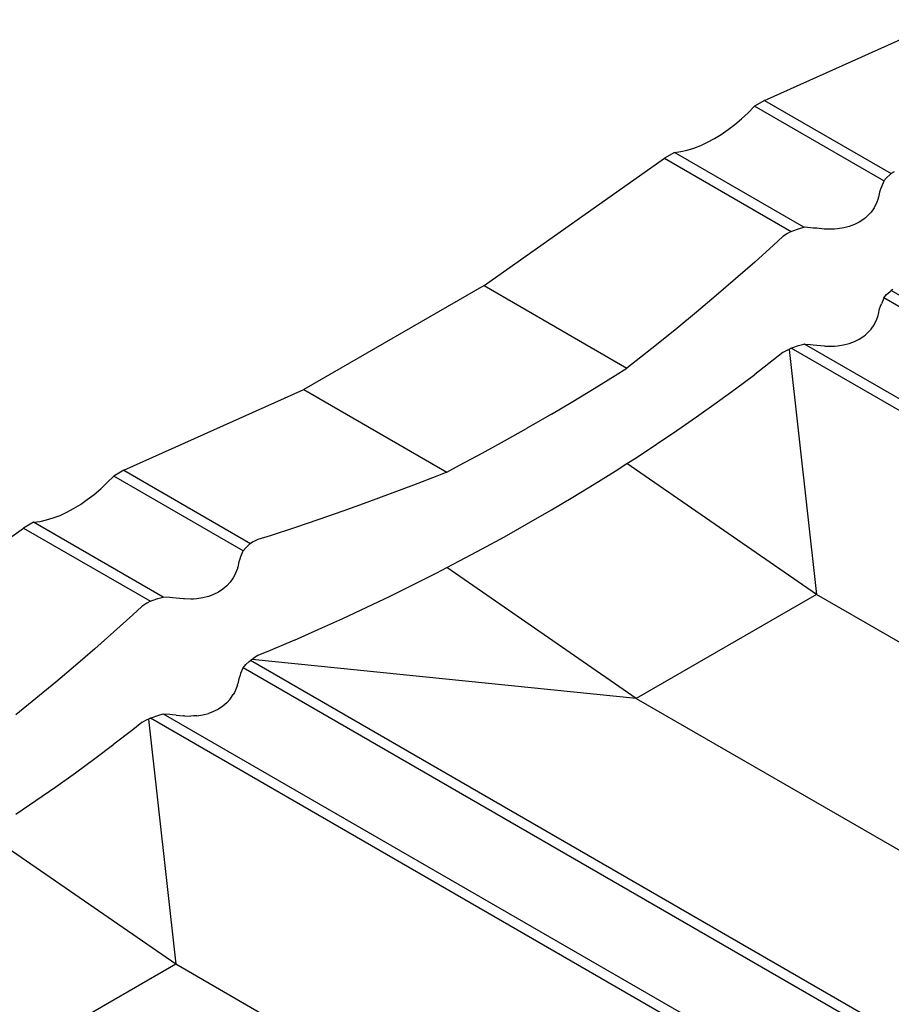
# Model space of a CAD drawing. Units: millimetres. Extents: x -18498 to 4344, y -239 to 8127.
# Drawn here: x -9943 to -9791, y 5450 to 5621 of the extents above; entities that cross this region are included whole.
import ezdxf

# ---------------------------------------------------------------- set-up
doc = ezdxf.new("R2010")
doc.units = ezdxf.units.MM
doc.layers.get('0').update_dxf_attribs({"lineweight": 25})
for name, color, linetype, lineweight in [('_BLR-CAD-TILEPROFILES (2D)', 7, 'Continuous', 25), ('_BLR-CAD-TILEPROFILES (2D)-1', 7, 'Continuous', 25), ('_Britmet Tileform LTD (3D)', 7, 'Continuous', 25), ('None', 7, 'Continuous', 25)]:
    doc.layers.add(name, color=color, linetype=linetype, lineweight=lineweight)

# ---------------------------------------------------------------- blocks, each defined once
blk = doc.blocks.new('Group-83-1')
for p, q in [((-9444.77, 5501.48), (-9413.42, 5515.51)), ((-9444.77, 5501.48), (-9446.51, 5500.47)), ((-9444.77, 5501.48), (-9422.71, 5488.73)), ((-9448.77, 5498.27), (-9447.63, 5499.33)), ((-9447.63, 5499.33), (-9446.51, 5500.47)), ((-9423.99, 5487.46), (-9446.51, 5500.47)), ((-9449.93, 5497.28), (-9448.77, 5498.27)), ((-9452.29, 5495.55), (-9451.1, 5496.38)), ((-9451.1, 5496.38), (-9449.93, 5497.28)), ((-9455.86, 5493.63), (-9454.67, 5494.18)), ((-9454.67, 5494.18), (-9453.48, 5494.82)), ((-9453.48, 5494.82), (-9452.29, 5495.55)), ((-9460.45, 5492.42), (-9462.19, 5491.42)), ((-9460.45, 5492.42), (-9459.34, 5492.57)), ((-9437.92, 5479.42), (-9460.45, 5492.42)), ((-9459.34, 5492.57), (-9458.2, 5492.83)), ((-9458.2, 5492.83), (-9457.04, 5493.18)), ((-9457.04, 5493.18), (-9455.86, 5493.63)), ((-9493.54, 5469.25), (-9462.19, 5491.42)), ((-9462.19, 5491.42), (-9440.12, 5478.68)), ((-9422.23, 5489.03), (-9422.71, 5488.73)), ((-9424.03, 5487.39), (-9424.43, 5486.44)), ((-9423.99, 5487.46), (-9424.03, 5487.39)), ((-9423.52, 5488.01), (-9423.99, 5487.46)), ((-9422.92, 5488.57), (-9423.52, 5488.01)), ((-9422.71, 5488.73), (-9422.92, 5488.57)), ((-9424.74, 5485.53), (-9424.94, 5484.64)), ((-9424.57, 5486.02), (-9424.74, 5485.53)), ((-9424.43, 5486.44), (-9424.57, 5486.02)), ((-9425, 5484.4), (-9425.3, 5483.57)), ((-9424.94, 5484.53), (-9425, 5484.4)), ((-9424.94, 5484.53), (-9424.94, 5484.64)), ((-9426.23, 5482.02), (-9426.82, 5481.38)), ((-9425.71, 5482.78), (-9426.23, 5482.02)), ((-9425.5, 5483.18), (-9425.71, 5482.78)), ((-9425.3, 5483.57), (-9425.5, 5483.18)), ((-9427.51, 5480.79), (-9428.28, 5480.27)), ((-9427.18, 5481.06), (-9427.51, 5480.79)), ((-9426.82, 5481.38), (-9427.18, 5481.06)), ((-9440.12, 5478.68), (-9440.75, 5478.33)), ((-9440.12, 5478.68), (-9439.84, 5478.8)), ((-9439.84, 5478.8), (-9438.86, 5479.15)), ((-9438.86, 5479.15), (-9437.92, 5479.42)), ((-9437.83, 5479.41), (-9437.92, 5479.42)), ((-9436.76, 5479.32), (-9437.83, 5479.41)), ((-9436.28, 5479.26), (-9436.76, 5479.32)), ((-9435.66, 5479.22), (-9436.28, 5479.26)), ((-9434.4, 5479.09), (-9435.66, 5479.22)), ((-9434.22, 5479.07), (-9434.4, 5479.09)), ((-9433.11, 5479.06), (-9434.22, 5479.07)), ((-9432.61, 5479.07), (-9433.11, 5479.06)), ((-9432.04, 5479.12), (-9432.61, 5479.07)), ((-9430.99, 5479.27), (-9432.04, 5479.12)), ((-9430.04, 5479.52), (-9430.99, 5479.27)), ((-9429.56, 5479.68), (-9430.04, 5479.52)), ((-9429.12, 5479.85), (-9429.56, 5479.68)), ((-9428.28, 5480.27), (-9429.12, 5479.85)), ((-9441.6, 5477.78), (-9443.21, 5476.3)), ((-9440.75, 5478.33), (-9441.6, 5477.78)), ((-9443.21, 5476.3), (-9446.47, 5473.35)), ((-9446.47, 5473.35), (-9449.79, 5470.42)), ((-9449.79, 5470.42), (-9453.16, 5467.52)), ((-9493.54, 5469.25), (-9524.89, 5451.15)), ((-9493.54, 5469.25), (-9468.7, 5454.91)), ((-9422.92, 5468.23), (-9422.71, 5468.39)), ((-9422.45, 5468.55), (-9422.71, 5468.39)), ((-9162.54, 5318.19), (-9422.71, 5468.39)), ((-9453.16, 5467.52), (-9456.57, 5464.63)), ((-9424.03, 5467.04), (-9424.43, 5466.1)), ((-9423.99, 5467.12), (-9424.03, 5467.04)), ((-9423.99, 5467.12), (-9423.52, 5467.67)), ((-9163.82, 5316.91), (-9423.99, 5467.12)), ((-9423.52, 5467.67), (-9422.92, 5468.23)), ((-9424.94, 5464.3), (-9424.74, 5465.18)), ((-9424.74, 5465.18), (-9424.57, 5465.68)), ((-9424.57, 5465.68), (-9424.43, 5466.1)), ((-9456.57, 5464.63), (-9460.04, 5461.78)), ((-9425.5, 5462.84), (-9425.3, 5463.23)), ((-9425.3, 5463.23), (-9425, 5464.06)), ((-9425, 5464.06), (-9424.97, 5464.19)), ((-9424.97, 5464.19), (-9424.94, 5464.3)), ((-9460.04, 5461.78), (-9463.55, 5458.94)), ((-9426.82, 5461.04), (-9426.23, 5461.68)), ((-9426.23, 5461.68), (-9425.71, 5462.44)), ((-9425.71, 5462.44), (-9425.5, 5462.84)), ((-9429.12, 5459.51), (-9428.28, 5459.93)), ((-9428.28, 5459.93), (-9427.51, 5460.45)), ((-9427.51, 5460.45), (-9427.18, 5460.71)), ((-9427.18, 5460.71), (-9426.82, 5461.04)), ((-9463.55, 5458.94), (-9467.12, 5456.13)), ((-9440.75, 5458.03), (-9441.6, 5457.59)), ((-9440.46, 5458.15), (-9440.75, 5458.03)), ((-9440.12, 5458.34), (-9440.46, 5458.15)), ((-9440.46, 5458.15), (-9435.73, 5415.53)), ((-9440.12, 5458.34), (-9439.84, 5458.46)), ((-9179.95, 5308.13), (-9440.12, 5458.34)), ((-9439.84, 5458.46), (-9438.86, 5458.81)), ((-9438.86, 5458.81), (-9437.92, 5459.08)), ((-9437.83, 5459.07), (-9437.92, 5459.08)), ((-9437.83, 5459.07), (-9436.76, 5458.98)), ((-9177.75, 5308.87), (-9437.83, 5459.07)), ((-9436.76, 5458.98), (-9436.28, 5458.92)), ((-9436.28, 5458.92), (-9435.66, 5458.88)), ((-9435.66, 5458.88), (-9434.4, 5458.74)), ((-9434.4, 5458.74), (-9434.22, 5458.73)), ((-9434.22, 5458.73), (-9433.11, 5458.72)), ((-9433.11, 5458.72), (-9432.61, 5458.73)), ((-9432.61, 5458.73), (-9432.04, 5458.78)), ((-9432.04, 5458.78), (-9431.01, 5458.93)), ((-9431.01, 5458.93), (-9430.04, 5459.18)), ((-9430.04, 5459.18), (-9429.56, 5459.34)), ((-9429.56, 5459.34), (-9429.12, 5459.51)), ((-9443.21, 5456.32), (-9446.47, 5453.8)), ((-9441.6, 5457.59), (-9443.21, 5456.32)), ((-9470.73, 5453.62), (-9468.7, 5454.91)), ((-9467.12, 5456.13), (-9468.7, 5454.91)), ((-9474.39, 5451.35), (-9470.73, 5453.62)), ((-9449.79, 5451.31), (-9446.47, 5453.8)), ((-9478.09, 5449.1), (-9474.39, 5451.35)), ((-9453.16, 5448.85), (-9449.79, 5451.31)), ((-9556.25, 5437.12), (-9524.89, 5451.15)), ((-9524.89, 5451.15), (-9500.05, 5436.81)), ((-9481.84, 5446.89), (-9478.09, 5449.1)), ((-9456.57, 5446.42), (-9453.16, 5448.85)), ((-9481.84, 5446.89), (-9486.16, 5444.39)), ((-9460.04, 5444.01), (-9456.57, 5446.42)), ((-9490, 5442.23), (-9486.16, 5444.39)), ((-9463.55, 5441.64), (-9460.04, 5444.01)), ((-9493.89, 5440.09), (-9490, 5442.23)), ((-9467.12, 5439.29), (-9463.55, 5441.64)), ((-9497.82, 5437.98), (-9493.89, 5440.09)), ((-9468.7, 5438.28), (-9467.12, 5439.29)), ((-9500.05, 5436.81), (-9497.82, 5437.98)), ((-9470.73, 5436.98), (-9468.7, 5438.28)), ((-9435.73, 5415.53), (-9468.7, 5438.28)), ((-9559.1, 5434.97), (-9557.99, 5436.11)), ((-9556.25, 5437.12), (-9557.99, 5436.11)), ((-9535.46, 5423.1), (-9557.99, 5436.11)), ((-9556.25, 5437.12), (-9534.18, 5424.38)), ((-9501.79, 5436.11), (-9505.81, 5434.54)), ((-9500.05, 5436.81), (-9501.79, 5436.11)), ((-9474.39, 5434.69), (-9470.73, 5436.98)), ((-9560.24, 5433.91), (-9559.1, 5434.97)), ((-9505.81, 5434.54), (-9509.87, 5433)), ((-9478.09, 5432.44), (-9474.39, 5434.69)), ((-9562.58, 5432.02), (-9561.4, 5432.92)), ((-9561.4, 5432.92), (-9560.24, 5433.91)), ((-9509.87, 5433), (-9513.97, 5431.49)), ((-9481.84, 5430.22), (-9478.09, 5432.44)), ((-9564.96, 5430.46), (-9563.76, 5431.19)), ((-9563.76, 5431.19), (-9562.58, 5432.02)), ((-9513.97, 5431.49), (-9518.12, 5430.01)), ((-9568.51, 5428.82), (-9567.33, 5429.27)), ((-9567.33, 5429.27), (-9566.15, 5429.82)), ((-9566.15, 5429.82), (-9564.96, 5430.46)), ((-9518.12, 5430.01), (-9522.3, 5428.56)), ((-9486.16, 5427.72), (-9481.84, 5430.22)), ((-9571.92, 5428.06), (-9573.66, 5427.06)), ((-9571.92, 5428.06), (-9570.81, 5428.22)), ((-9549.39, 5415.06), (-9571.92, 5428.06)), ((-9570.81, 5428.22), (-9569.67, 5428.47)), ((-9569.67, 5428.47), (-9568.51, 5428.82)), ((-9522.3, 5428.56), (-9526.52, 5427.13)), ((-9490, 5425.56), (-9486.16, 5427.72)), ((-9605.02, 5404.89), (-9573.66, 5427.06)), ((-9573.66, 5427.06), (-9551.6, 5414.32)), ((-9530.79, 5425.73), (-9532.94, 5425.05)), ((-9526.52, 5427.13), (-9530.79, 5425.73)), ((-9493.89, 5423.43), (-9490, 5425.56)), ((-9534.4, 5424.21), (-9535, 5423.65)), ((-9534.18, 5424.38), (-9534.4, 5424.21)), ((-9533.71, 5424.67), (-9534.18, 5424.38)), ((-9532.94, 5425.05), (-9533.71, 5424.67)), ((-9535.91, 5422.08), (-9536.04, 5421.66)), ((-9535.5, 5423.03), (-9535.91, 5422.08)), ((-9535.46, 5423.1), (-9535.5, 5423.03)), ((-9535, 5423.65), (-9535.46, 5423.1)), ((-9497.82, 5421.34), (-9493.89, 5423.43)), ((-9536.21, 5421.17), (-9536.42, 5420.28)), ((-9536.04, 5421.66), (-9536.21, 5421.17)), ((-9500.05, 5420.18), (-9497.82, 5421.34)), ((-9536.97, 5418.82), (-9537.19, 5418.42)), ((-9536.78, 5419.21), (-9536.97, 5418.82)), ((-9536.47, 5420.04), (-9536.78, 5419.21)), ((-9536.42, 5420.17), (-9536.47, 5420.04)), ((-9536.42, 5420.17), (-9536.42, 5420.28)), ((-9505.81, 5417.24), (-9501.79, 5419.27)), ((-9501.79, 5419.27), (-9500.05, 5420.18)), ((-9467.08, 5397.43), (-9500.05, 5420.18)), ((-9538.29, 5417.02), (-9538.65, 5416.7)), ((-9537.71, 5417.66), (-9538.29, 5417.02)), ((-9537.19, 5418.42), (-9537.71, 5417.66)), ((-9509.87, 5415.24), (-9505.81, 5417.24)), ((-9541.04, 5415.32), (-9541.51, 5415.16)), ((-9540.6, 5415.49), (-9541.04, 5415.32)), ((-9539.75, 5415.91), (-9540.6, 5415.49)), ((-9538.98, 5416.43), (-9539.75, 5415.91)), ((-9538.65, 5416.7), (-9538.98, 5416.43)), ((-9513.97, 5413.28), (-9509.87, 5415.24)), ((-9435.73, 5415.53), (-9467.08, 5397.43)), ((-9208.53, 5284.36), (-9435.73, 5415.53)), ((-9552.23, 5413.97), (-9553.07, 5413.42)), ((-9551.6, 5414.32), (-9552.23, 5413.97)), ((-9551.6, 5414.32), (-9551.31, 5414.44)), ((-9551.31, 5414.44), (-9550.34, 5414.79)), ((-9550.34, 5414.79), (-9549.39, 5415.06)), ((-9549.31, 5415.05), (-9549.39, 5415.06)), ((-9548.24, 5414.96), (-9549.31, 5415.05)), ((-9547.75, 5414.9), (-9548.24, 5414.96)), ((-9547.13, 5414.86), (-9547.75, 5414.9)), ((-9545.87, 5414.73), (-9547.13, 5414.86)), ((-9545.69, 5414.72), (-9545.87, 5414.73)), ((-9544.59, 5414.7), (-9545.69, 5414.72)), ((-9544.08, 5414.71), (-9544.59, 5414.7)), ((-9543.52, 5414.76), (-9544.08, 5414.71)), ((-9542.46, 5414.91), (-9543.52, 5414.76)), ((-9541.51, 5415.16), (-9542.46, 5414.91)), ((-9554.68, 5411.94), (-9557.95, 5408.99)), ((-9553.07, 5413.42), (-9554.68, 5411.94)), ((-9518.12, 5411.34), (-9513.97, 5413.28)), ((-9522.3, 5409.45), (-9518.12, 5411.34)), ((-9557.95, 5408.99), (-9561.26, 5406.06)), ((-9526.52, 5407.58), (-9522.3, 5409.45)), ((-9526.52, 5407.58), (-9530.79, 5405.75)), ((-9561.26, 5406.06), (-9564.63, 5403.16)), ((-9530.79, 5405.75), (-9532.94, 5404.86)), ((-9535.46, 5402.76), (-9535, 5403.31)), ((-9535, 5403.31), (-9534.4, 5403.87)), ((-9534.4, 5403.87), (-9534.18, 5404.03)), ((-9533.92, 5404.19), (-9534.18, 5404.03)), ((-9274.01, 5253.83), (-9534.18, 5404.03)), ((-9533.71, 5404.36), (-9533.92, 5404.19)), ((-9467.08, 5397.43), (-9533.92, 5404.19)), ((-9532.94, 5404.86), (-9533.71, 5404.36)), ((-9564.63, 5403.16), (-9568.05, 5400.27)), ((-9535.91, 5401.74), (-9536.04, 5401.32)), ((-9535.5, 5402.68), (-9535.91, 5401.74)), ((-9535.46, 5402.76), (-9535.5, 5402.68)), ((-9275.29, 5252.55), (-9535.46, 5402.76)), ((-9568.05, 5400.27), (-9571.51, 5397.42)), ((-9536.47, 5399.7), (-9536.44, 5399.83)), ((-9536.44, 5399.83), (-9536.42, 5399.94)), ((-9536.21, 5400.83), (-9536.42, 5399.94)), ((-9536.04, 5401.32), (-9536.21, 5400.83)), ((-9537.71, 5397.32), (-9537.19, 5398.08)), ((-9536.97, 5398.48), (-9537.19, 5398.08)), ((-9536.78, 5398.87), (-9536.97, 5398.48)), ((-9536.47, 5399.7), (-9536.78, 5398.87)), ((-9571.51, 5397.42), (-9575.03, 5394.58)), ((-9538.65, 5396.35), (-9538.98, 5396.09)), ((-9538.29, 5396.68), (-9538.65, 5396.35)), ((-9537.71, 5397.32), (-9538.29, 5396.68)), ((-9467.08, 5397.43), (-9239.88, 5266.26)), ((-9550.34, 5394.45), (-9549.39, 5394.72)), ((-9549.31, 5394.71), (-9549.39, 5394.72)), ((-9548.24, 5394.62), (-9549.31, 5394.71)), ((-9289.22, 5244.51), (-9549.31, 5394.71)), ((-9547.75, 5394.56), (-9548.24, 5394.62)), ((-9542.49, 5394.57), (-9541.51, 5394.82)), ((-9541.04, 5394.98), (-9541.51, 5394.82)), ((-9540.6, 5395.15), (-9541.04, 5394.98)), ((-9539.75, 5395.57), (-9540.6, 5395.15)), ((-9538.98, 5396.09), (-9539.75, 5395.57)), ((-9553.07, 5393.23), (-9554.68, 5391.96)), ((-9552.23, 5393.67), (-9553.07, 5393.23)), ((-9551.94, 5393.79), (-9552.23, 5393.67)), ((-9551.6, 5393.98), (-9551.94, 5393.79)), ((-9551.94, 5393.79), (-9547.2, 5351.17)), ((-9551.6, 5393.98), (-9551.31, 5394.1)), ((-9291.43, 5243.77), (-9551.6, 5393.98)), ((-9551.31, 5394.1), (-9550.34, 5394.45)), ((-9547.13, 5394.52), (-9547.75, 5394.56)), ((-9547.13, 5394.52), (-9545.87, 5394.38)), ((-9545.69, 5394.37), (-9545.87, 5394.38)), ((-9545.69, 5394.37), (-9544.59, 5394.36)), ((-9544.08, 5394.37), (-9544.59, 5394.36)), ((-9543.52, 5394.42), (-9544.08, 5394.37)), ((-9543.52, 5394.42), (-9542.49, 5394.57)), ((-9554.68, 5391.96), (-9557.95, 5389.44)), ((-9561.26, 5386.95), (-9557.95, 5389.44)), ((-9564.63, 5384.49), (-9561.26, 5386.95)), ((-9568.05, 5382.06), (-9564.63, 5384.49)), ((-9571.51, 5379.65), (-9568.05, 5382.06)), ((-9575.03, 5377.28), (-9571.51, 5379.65)), ((-9547.2, 5351.17), (-9580.17, 5373.92)), ((-9547.2, 5351.17), (-9578.55, 5333.07)), ((-9320, 5220), (-9547.2, 5351.17))]:
    blk.add_line(p, q)
blk = doc.blocks.new('Britmet Tileform LTD (3D)-1')
at = {"layer": 'None', "color": 7}
blk.add_blockref('Group-83-1', (0, 0), dxfattribs=at)
blk = doc.blocks.new('BLR-CAD-TILEPROFILES (2D)-1')
at = {"layer": '_Britmet Tileform LTD (3D)'}
blk.add_blockref('Britmet Tileform LTD (3D)-1', (6704.94, -3838.48), dxfattribs=at)
blk.add_blockref('Britmet Tileform LTD (3D)-1', (6704.94, -3838.48), dxfattribs=at)
blk = doc.blocks.new('Group-83')
for p, q in [((-9444.77, 5501.48), (-9413.42, 5515.51)), ((-9444.77, 5501.48), (-9446.51, 5500.47)), ((-9444.77, 5501.48), (-9422.71, 5488.73)), ((-9448.77, 5498.27), (-9447.63, 5499.33)), ((-9447.63, 5499.33), (-9446.51, 5500.47)), ((-9423.99, 5487.46), (-9446.51, 5500.47)), ((-9449.93, 5497.28), (-9448.77, 5498.27)), ((-9452.29, 5495.55), (-9451.1, 5496.38)), ((-9451.1, 5496.38), (-9449.93, 5497.28)), ((-9455.86, 5493.63), (-9454.67, 5494.18)), ((-9454.67, 5494.18), (-9453.48, 5494.82)), ((-9453.48, 5494.82), (-9452.29, 5495.55)), ((-9460.45, 5492.42), (-9462.19, 5491.42)), ((-9460.45, 5492.42), (-9459.34, 5492.57)), ((-9437.92, 5479.42), (-9460.45, 5492.42)), ((-9459.34, 5492.57), (-9458.2, 5492.83)), ((-9458.2, 5492.83), (-9457.04, 5493.18)), ((-9457.04, 5493.18), (-9455.86, 5493.63)), ((-9493.54, 5469.25), (-9462.19, 5491.42)), ((-9462.19, 5491.42), (-9440.12, 5478.68)), ((-9422.23, 5489.03), (-9422.71, 5488.73)), ((-9424.03, 5487.39), (-9424.43, 5486.44)), ((-9423.99, 5487.46), (-9424.03, 5487.39)), ((-9423.52, 5488.01), (-9423.99, 5487.46)), ((-9422.92, 5488.57), (-9423.52, 5488.01)), ((-9422.71, 5488.73), (-9422.92, 5488.57)), ((-9424.74, 5485.53), (-9424.94, 5484.64)), ((-9424.57, 5486.02), (-9424.74, 5485.53)), ((-9424.43, 5486.44), (-9424.57, 5486.02)), ((-9425, 5484.4), (-9425.3, 5483.57)), ((-9424.94, 5484.53), (-9425, 5484.4)), ((-9424.94, 5484.53), (-9424.94, 5484.64)), ((-9426.23, 5482.02), (-9426.82, 5481.38)), ((-9425.71, 5482.78), (-9426.23, 5482.02)), ((-9425.5, 5483.18), (-9425.71, 5482.78)), ((-9425.3, 5483.57), (-9425.5, 5483.18)), ((-9427.51, 5480.79), (-9428.28, 5480.27)), ((-9427.18, 5481.06), (-9427.51, 5480.79)), ((-9426.82, 5481.38), (-9427.18, 5481.06)), ((-9440.12, 5478.68), (-9440.75, 5478.33)), ((-9440.12, 5478.68), (-9439.84, 5478.8)), ((-9439.84, 5478.8), (-9438.86, 5479.15)), ((-9438.86, 5479.15), (-9437.92, 5479.42)), ((-9437.83, 5479.41), (-9437.92, 5479.42)), ((-9436.76, 5479.32), (-9437.83, 5479.41)), ((-9436.28, 5479.26), (-9436.76, 5479.32)), ((-9435.66, 5479.22), (-9436.28, 5479.26)), ((-9434.4, 5479.09), (-9435.66, 5479.22)), ((-9434.22, 5479.07), (-9434.4, 5479.09)), ((-9433.11, 5479.06), (-9434.22, 5479.07)), ((-9432.61, 5479.07), (-9433.11, 5479.06)), ((-9432.04, 5479.12), (-9432.61, 5479.07)), ((-9430.99, 5479.27), (-9432.04, 5479.12)), ((-9430.04, 5479.52), (-9430.99, 5479.27)), ((-9429.56, 5479.68), (-9430.04, 5479.52)), ((-9429.12, 5479.85), (-9429.56, 5479.68)), ((-9428.28, 5480.27), (-9429.12, 5479.85)), ((-9441.6, 5477.78), (-9443.21, 5476.3)), ((-9440.75, 5478.33), (-9441.6, 5477.78)), ((-9443.21, 5476.3), (-9446.47, 5473.35)), ((-9446.47, 5473.35), (-9449.79, 5470.42)), ((-9449.79, 5470.42), (-9453.16, 5467.52)), ((-9493.54, 5469.25), (-9524.89, 5451.15)), ((-9493.54, 5469.25), (-9468.7, 5454.91)), ((-9422.92, 5468.23), (-9422.71, 5468.39)), ((-9422.45, 5468.55), (-9422.71, 5468.39)), ((-9162.54, 5318.19), (-9422.71, 5468.39)), ((-9453.16, 5467.52), (-9456.57, 5464.63)), ((-9424.03, 5467.04), (-9424.43, 5466.1)), ((-9423.99, 5467.12), (-9424.03, 5467.04)), ((-9423.99, 5467.12), (-9423.52, 5467.67)), ((-9163.82, 5316.91), (-9423.99, 5467.12)), ((-9423.52, 5467.67), (-9422.92, 5468.23)), ((-9424.94, 5464.3), (-9424.74, 5465.18)), ((-9424.74, 5465.18), (-9424.57, 5465.68)), ((-9424.57, 5465.68), (-9424.43, 5466.1)), ((-9456.57, 5464.63), (-9460.04, 5461.78)), ((-9425.5, 5462.84), (-9425.3, 5463.23)), ((-9425.3, 5463.23), (-9425, 5464.06)), ((-9425, 5464.06), (-9424.97, 5464.19)), ((-9424.97, 5464.19), (-9424.94, 5464.3)), ((-9460.04, 5461.78), (-9463.55, 5458.94)), ((-9426.82, 5461.04), (-9426.23, 5461.68)), ((-9426.23, 5461.68), (-9425.71, 5462.44)), ((-9425.71, 5462.44), (-9425.5, 5462.84)), ((-9429.12, 5459.51), (-9428.28, 5459.93)), ((-9428.28, 5459.93), (-9427.51, 5460.45)), ((-9427.51, 5460.45), (-9427.18, 5460.71)), ((-9427.18, 5460.71), (-9426.82, 5461.04)), ((-9463.55, 5458.94), (-9467.12, 5456.13)), ((-9440.75, 5458.03), (-9441.6, 5457.59)), ((-9440.46, 5458.15), (-9440.75, 5458.03)), ((-9440.12, 5458.34), (-9440.46, 5458.15)), ((-9440.46, 5458.15), (-9435.73, 5415.53)), ((-9440.12, 5458.34), (-9439.84, 5458.46)), ((-9179.95, 5308.13), (-9440.12, 5458.34)), ((-9439.84, 5458.46), (-9438.86, 5458.81)), ((-9438.86, 5458.81), (-9437.92, 5459.08)), ((-9437.83, 5459.07), (-9437.92, 5459.08)), ((-9437.83, 5459.07), (-9436.76, 5458.98)), ((-9177.75, 5308.87), (-9437.83, 5459.07)), ((-9436.76, 5458.98), (-9436.28, 5458.92)), ((-9436.28, 5458.92), (-9435.66, 5458.88)), ((-9435.66, 5458.88), (-9434.4, 5458.74)), ((-9434.4, 5458.74), (-9434.22, 5458.73)), ((-9434.22, 5458.73), (-9433.11, 5458.72)), ((-9433.11, 5458.72), (-9432.61, 5458.73)), ((-9432.61, 5458.73), (-9432.04, 5458.78)), ((-9432.04, 5458.78), (-9431.01, 5458.93)), ((-9431.01, 5458.93), (-9430.04, 5459.18)), ((-9430.04, 5459.18), (-9429.56, 5459.34)), ((-9429.56, 5459.34), (-9429.12, 5459.51)), ((-9443.21, 5456.32), (-9446.47, 5453.8)), ((-9441.6, 5457.59), (-9443.21, 5456.32)), ((-9470.73, 5453.62), (-9468.7, 5454.91)), ((-9467.12, 5456.13), (-9468.7, 5454.91)), ((-9474.39, 5451.35), (-9470.73, 5453.62)), ((-9449.79, 5451.31), (-9446.47, 5453.8)), ((-9478.09, 5449.1), (-9474.39, 5451.35)), ((-9453.16, 5448.85), (-9449.79, 5451.31)), ((-9556.25, 5437.12), (-9524.89, 5451.15)), ((-9524.89, 5451.15), (-9500.05, 5436.81)), ((-9481.84, 5446.89), (-9478.09, 5449.1)), ((-9456.57, 5446.42), (-9453.16, 5448.85)), ((-9481.84, 5446.89), (-9486.16, 5444.39)), ((-9460.04, 5444.01), (-9456.57, 5446.42)), ((-9490, 5442.23), (-9486.16, 5444.39)), ((-9463.55, 5441.64), (-9460.04, 5444.01)), ((-9493.89, 5440.09), (-9490, 5442.23)), ((-9467.12, 5439.29), (-9463.55, 5441.64)), ((-9497.82, 5437.98), (-9493.89, 5440.09)), ((-9468.7, 5438.28), (-9467.12, 5439.29)), ((-9500.05, 5436.81), (-9497.82, 5437.98)), ((-9470.73, 5436.98), (-9468.7, 5438.28)), ((-9435.73, 5415.53), (-9468.7, 5438.28)), ((-9559.1, 5434.97), (-9557.99, 5436.11)), ((-9556.25, 5437.12), (-9557.99, 5436.11)), ((-9535.46, 5423.1), (-9557.99, 5436.11)), ((-9556.25, 5437.12), (-9534.18, 5424.38)), ((-9501.79, 5436.11), (-9505.81, 5434.54)), ((-9500.05, 5436.81), (-9501.79, 5436.11)), ((-9474.39, 5434.69), (-9470.73, 5436.98)), ((-9560.24, 5433.91), (-9559.1, 5434.97)), ((-9505.81, 5434.54), (-9509.87, 5433)), ((-9478.09, 5432.44), (-9474.39, 5434.69)), ((-9562.58, 5432.02), (-9561.4, 5432.92)), ((-9561.4, 5432.92), (-9560.24, 5433.91)), ((-9509.87, 5433), (-9513.97, 5431.49)), ((-9481.84, 5430.22), (-9478.09, 5432.44)), ((-9564.96, 5430.46), (-9563.76, 5431.19)), ((-9563.76, 5431.19), (-9562.58, 5432.02)), ((-9513.97, 5431.49), (-9518.12, 5430.01)), ((-9568.51, 5428.82), (-9567.33, 5429.27)), ((-9567.33, 5429.27), (-9566.15, 5429.82)), ((-9566.15, 5429.82), (-9564.96, 5430.46)), ((-9518.12, 5430.01), (-9522.3, 5428.56)), ((-9486.16, 5427.72), (-9481.84, 5430.22)), ((-9571.92, 5428.06), (-9573.66, 5427.06)), ((-9571.92, 5428.06), (-9570.81, 5428.22)), ((-9549.39, 5415.06), (-9571.92, 5428.06)), ((-9570.81, 5428.22), (-9569.67, 5428.47)), ((-9569.67, 5428.47), (-9568.51, 5428.82)), ((-9522.3, 5428.56), (-9526.52, 5427.13)), ((-9490, 5425.56), (-9486.16, 5427.72)), ((-9605.02, 5404.89), (-9573.66, 5427.06)), ((-9573.66, 5427.06), (-9551.6, 5414.32)), ((-9530.79, 5425.73), (-9532.94, 5425.05)), ((-9526.52, 5427.13), (-9530.79, 5425.73)), ((-9493.89, 5423.43), (-9490, 5425.56)), ((-9534.4, 5424.21), (-9535, 5423.65)), ((-9534.18, 5424.38), (-9534.4, 5424.21)), ((-9533.71, 5424.67), (-9534.18, 5424.38)), ((-9532.94, 5425.05), (-9533.71, 5424.67)), ((-9535.91, 5422.08), (-9536.04, 5421.66)), ((-9535.5, 5423.03), (-9535.91, 5422.08)), ((-9535.46, 5423.1), (-9535.5, 5423.03)), ((-9535, 5423.65), (-9535.46, 5423.1)), ((-9497.82, 5421.34), (-9493.89, 5423.43)), ((-9536.21, 5421.17), (-9536.42, 5420.28)), ((-9536.04, 5421.66), (-9536.21, 5421.17)), ((-9500.05, 5420.18), (-9497.82, 5421.34)), ((-9536.97, 5418.82), (-9537.19, 5418.42)), ((-9536.78, 5419.21), (-9536.97, 5418.82)), ((-9536.47, 5420.04), (-9536.78, 5419.21)), ((-9536.42, 5420.17), (-9536.47, 5420.04)), ((-9536.42, 5420.17), (-9536.42, 5420.28)), ((-9505.81, 5417.24), (-9501.79, 5419.27)), ((-9501.79, 5419.27), (-9500.05, 5420.18)), ((-9467.08, 5397.43), (-9500.05, 5420.18)), ((-9538.29, 5417.02), (-9538.65, 5416.7)), ((-9537.71, 5417.66), (-9538.29, 5417.02)), ((-9537.19, 5418.42), (-9537.71, 5417.66)), ((-9509.87, 5415.24), (-9505.81, 5417.24)), ((-9541.04, 5415.32), (-9541.51, 5415.16)), ((-9540.6, 5415.49), (-9541.04, 5415.32)), ((-9539.75, 5415.91), (-9540.6, 5415.49)), ((-9538.98, 5416.43), (-9539.75, 5415.91)), ((-9538.65, 5416.7), (-9538.98, 5416.43)), ((-9513.97, 5413.28), (-9509.87, 5415.24)), ((-9435.73, 5415.53), (-9467.08, 5397.43)), ((-9208.53, 5284.36), (-9435.73, 5415.53)), ((-9552.23, 5413.97), (-9553.07, 5413.42)), ((-9551.6, 5414.32), (-9552.23, 5413.97)), ((-9551.6, 5414.32), (-9551.31, 5414.44)), ((-9551.31, 5414.44), (-9550.34, 5414.79)), ((-9550.34, 5414.79), (-9549.39, 5415.06)), ((-9549.31, 5415.05), (-9549.39, 5415.06)), ((-9548.24, 5414.96), (-9549.31, 5415.05)), ((-9547.75, 5414.9), (-9548.24, 5414.96)), ((-9547.13, 5414.86), (-9547.75, 5414.9)), ((-9545.87, 5414.73), (-9547.13, 5414.86)), ((-9545.69, 5414.72), (-9545.87, 5414.73)), ((-9544.59, 5414.7), (-9545.69, 5414.72)), ((-9544.08, 5414.71), (-9544.59, 5414.7)), ((-9543.52, 5414.76), (-9544.08, 5414.71)), ((-9542.46, 5414.91), (-9543.52, 5414.76)), ((-9541.51, 5415.16), (-9542.46, 5414.91)), ((-9554.68, 5411.94), (-9557.95, 5408.99)), ((-9553.07, 5413.42), (-9554.68, 5411.94)), ((-9518.12, 5411.34), (-9513.97, 5413.28)), ((-9522.3, 5409.45), (-9518.12, 5411.34)), ((-9557.95, 5408.99), (-9561.26, 5406.06)), ((-9526.52, 5407.58), (-9522.3, 5409.45)), ((-9526.52, 5407.58), (-9530.79, 5405.75)), ((-9561.26, 5406.06), (-9564.63, 5403.16)), ((-9530.79, 5405.75), (-9532.94, 5404.86)), ((-9535.46, 5402.76), (-9535, 5403.31)), ((-9535, 5403.31), (-9534.4, 5403.87)), ((-9534.4, 5403.87), (-9534.18, 5404.03)), ((-9533.92, 5404.19), (-9534.18, 5404.03)), ((-9274.01, 5253.83), (-9534.18, 5404.03)), ((-9533.71, 5404.36), (-9533.92, 5404.19)), ((-9467.08, 5397.43), (-9533.92, 5404.19)), ((-9532.94, 5404.86), (-9533.71, 5404.36)), ((-9564.63, 5403.16), (-9568.05, 5400.27)), ((-9535.91, 5401.74), (-9536.04, 5401.32)), ((-9535.5, 5402.68), (-9535.91, 5401.74)), ((-9535.46, 5402.76), (-9535.5, 5402.68)), ((-9275.29, 5252.55), (-9535.46, 5402.76)), ((-9568.05, 5400.27), (-9571.51, 5397.42)), ((-9536.47, 5399.7), (-9536.44, 5399.83)), ((-9536.44, 5399.83), (-9536.42, 5399.94)), ((-9536.21, 5400.83), (-9536.42, 5399.94)), ((-9536.04, 5401.32), (-9536.21, 5400.83)), ((-9537.71, 5397.32), (-9537.19, 5398.08)), ((-9536.97, 5398.48), (-9537.19, 5398.08)), ((-9536.78, 5398.87), (-9536.97, 5398.48)), ((-9536.47, 5399.7), (-9536.78, 5398.87)), ((-9571.51, 5397.42), (-9575.03, 5394.58)), ((-9538.65, 5396.35), (-9538.98, 5396.09)), ((-9538.29, 5396.68), (-9538.65, 5396.35)), ((-9537.71, 5397.32), (-9538.29, 5396.68)), ((-9467.08, 5397.43), (-9239.88, 5266.26)), ((-9550.34, 5394.45), (-9549.39, 5394.72)), ((-9549.31, 5394.71), (-9549.39, 5394.72)), ((-9548.24, 5394.62), (-9549.31, 5394.71)), ((-9289.22, 5244.51), (-9549.31, 5394.71)), ((-9547.75, 5394.56), (-9548.24, 5394.62)), ((-9542.49, 5394.57), (-9541.51, 5394.82)), ((-9541.04, 5394.98), (-9541.51, 5394.82)), ((-9540.6, 5395.15), (-9541.04, 5394.98)), ((-9539.75, 5395.57), (-9540.6, 5395.15)), ((-9538.98, 5396.09), (-9539.75, 5395.57)), ((-9553.07, 5393.23), (-9554.68, 5391.96)), ((-9552.23, 5393.67), (-9553.07, 5393.23)), ((-9551.94, 5393.79), (-9552.23, 5393.67)), ((-9551.6, 5393.98), (-9551.94, 5393.79)), ((-9551.94, 5393.79), (-9547.2, 5351.17)), ((-9551.6, 5393.98), (-9551.31, 5394.1)), ((-9291.43, 5243.77), (-9551.6, 5393.98)), ((-9551.31, 5394.1), (-9550.34, 5394.45)), ((-9547.13, 5394.52), (-9547.75, 5394.56)), ((-9547.13, 5394.52), (-9545.87, 5394.38)), ((-9545.69, 5394.37), (-9545.87, 5394.38)), ((-9545.69, 5394.37), (-9544.59, 5394.36)), ((-9544.08, 5394.37), (-9544.59, 5394.36)), ((-9543.52, 5394.42), (-9544.08, 5394.37)), ((-9543.52, 5394.42), (-9542.49, 5394.57)), ((-9554.68, 5391.96), (-9557.95, 5389.44)), ((-9561.26, 5386.95), (-9557.95, 5389.44)), ((-9564.63, 5384.49), (-9561.26, 5386.95)), ((-9568.05, 5382.06), (-9564.63, 5384.49)), ((-9571.51, 5379.65), (-9568.05, 5382.06)), ((-9575.03, 5377.28), (-9571.51, 5379.65)), ((-9547.2, 5351.17), (-9580.17, 5373.92)), ((-9547.2, 5351.17), (-9578.55, 5333.07)), ((-9320, 5220), (-9547.2, 5351.17))]:
    blk.add_line(p, q)
blk = doc.blocks.new('Britmet Tileform LTD (3D)')
at = {"layer": 'None', "color": 7}
blk.add_blockref('Group-83', (0, 0), dxfattribs=at)
blk = doc.blocks.new('BLR-CAD-TILEPROFILES (2D)')
at = {"layer": '_Britmet Tileform LTD (3D)'}
blk.add_blockref('Britmet Tileform LTD (3D)', (6704.94, -3838.48), dxfattribs=at)
blk.add_blockref('Britmet Tileform LTD (3D)', (6704.94, -3838.48), dxfattribs=at)

msp = doc.modelspace()

# ---------------------------------------------------------------- block references
at = {"layer": '_BLR-CAD-TILEPROFILES (2D)-1'}
msp.add_blockref('BLR-CAD-TILEPROFILES (2D)-1', (-7073.61, 3944.04), dxfattribs=at)

# ---------------------------------------------------------------- next in the draw order: block references
at = {"layer": '_BLR-CAD-TILEPROFILES (2D)'}
msp.add_blockref('BLR-CAD-TILEPROFILES (2D)', (-7073.61, 3944.04), dxfattribs=at)

doc.saveas('drawing.dxf')
